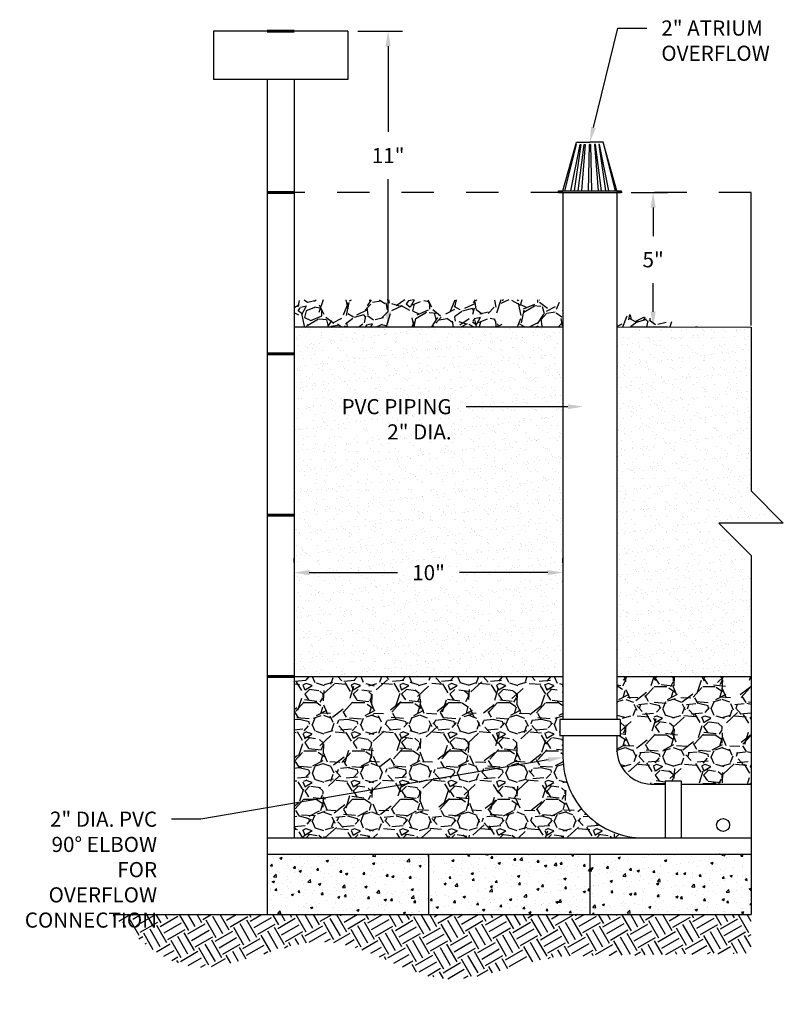
# Model space of a CAD drawing. Units: inches. Extents: x -310 to 4, y -6 to 263.
# Drawn here: x -119 to -117, y 140 to 143 of the extents above; entities that cross this region are included whole.
import ezdxf
from ezdxf import colors
from ezdxf.entities.mleader import LeaderData, LeaderLine
from ezdxf.math import Vec2, Vec3

# ---------------------------------------------------------------- set-up
doc = ezdxf.new("R2010")
doc.units = ezdxf.units.IN
doc.header["$MEASUREMENT"] = 0
doc.linetypes.add('DASHEDX2', pattern=[1.5, 1, -0.5])
doc.layers.get('DEFPOINTS').update_dxf_attribs({"color": 254})
for name, color, linetype in [('DET TEXT', 7, 'Continuous'), ('EARTH', 252, 'Continuous'), ('hatch dark', 252, 'Continuous'), ('PONDING', 7, 'DASHEDX2')]:
    doc.layers.add(name, color=color, linetype=linetype)
doc.layers.add('object', color=7, linetype='Continuous', lineweight=60)
doc.styles.get("Standard").update_dxf_attribs({"font": 'romans.shx', "height": 0.0938})
doc.dimstyles.get("Standard").update_dxf_attribs({"dimtxt": 0.0938, "dimasz": 0.0938, "dimexe": 0.09, "dimexo": 0.0625, "dimgap": 0.09, "dimtad": 0, "dimtih": 1, "dimtoh": 1, "dimzin": 0, "dimdsep": 46, "dimtxsty": 'Standard', "dimcen": 0.09, "dimadec": 4, "dimazin": 0, "dimtfac": 1, "dimtofl": 0, "dimtmove": 0, "dimatfit": 3, "dimfxl": 1, "dimtolj": 1, "dimtzin": 0, "dimarcsym": 0})
pattern_1 = [(49.99999999999999, (-170.292757950523, 87.21503396837949), (0.07172601826007535, -0.006275213498259511), [0.0075, -0.0825]), (355, (-170.292757950523, 87.21503396837949), (-0.0138751333613, 0.07521921337000119), [0.006, -0.066]), (100.45144446, (-170.2867807824231, 87.21451103397948), (0.0578508846727112, 0.06894399909686294), [0.006374019199999983, -0.07011421119999972]), (46.18420000000002, (-170.292757950523, 87.23503396837948), (0.1067241330671572, -0.01655192807930765), [0.01124999999999996, -0.1237499999999997]), (96.63563549, (-170.2838642760232, 87.23365463767948), (0.09346619456742283, 0.09741186007745505), [0.0095610342, -0.105171376]), (351.1841639899999, (-170.292757950523, 87.23503396837948), (0.09346619450547732, 0.09741186002699902), [0.009000000000000001, -0.0990000001]), (21, (-170.282757950523, 87.23003396837949), (0.05969070521184617, -0.04026188906653388), [0.0075, -0.0825]), (326.0000000000001, (-170.282757950523, 87.23003396837949), (0.02433153319215817, 0.0725150045046853), [0.006, -0.066]), (71.45144474, (-170.277783725123, 87.22667881097948), (0.08402223767299712, 0.03225311528063538), [0.006374019000000001, -0.0701142112]), (37.50000000000001, (-170.292757950523, 87.21503396837949), (0.001215985531729067, 0.03328938538313115), [0, -0.0652, 0, -0.067, 0, -0.06625]), (7.499999999999999, (-170.292757950523, 87.21503396837949), (0.02630695374421486, 0.03944117118823603), [0, -0.0382, 0, -0.0637, 0, -0.02525]), (327.5, (-170.3150579505231, 87.21503396837949), (0.0533822436172409, -0.002255487173437976), [0, -0.025, 0, -0.078, 0, -0.1035]), (317.5, (-170.3250579505231, 87.21503396837949), (0.05831861693423862, 0.01001049823323177), [0, -0.0325, 0, -0.0518, 0, -0.0735])]

# ---------------------------------------------------------------- blocks, each defined once
blk = doc.blocks.new('*D68')
at = {"layer": 'DEFPOINTS', "color": 0, "transparency": 16777216}
for p in [(-118.351542148945, 143.2145664781157), (-118.351542148945, 142.297899811449), (-118.2268753332395, 142.297899811449)]:
    blk.add_point(p, dxfattribs=at)
at = {"layer": 'DET TEXT', "color": 0, "lineweight": -2, "transparency": 16777216}
for p, q in [((-118.320292148945, 143.2145664781157), (-118.1818753332395, 143.2145664781157)), ((-118.2268753332395, 143.1676664781157), (-118.2268753332395, 142.9020664781158)), ((-118.2268753332395, 142.344799811449), (-118.2268753332395, 142.7562331447824)), ((-118.320292148945, 142.297899811449), (-118.1818753332395, 142.297899811449))]:
    blk.add_line(p, q, dxfattribs=at)
at = {"layer": 'DET TEXT', "color": 0, "transparency": 16777216}
for points in [[(-118.2346919999062, 143.1676664781157), (-118.2190586665729, 143.1676664781157), (-118.2268753332395, 143.2145664781157)], [(-118.2346919999062, 142.344799811449), (-118.2190586665729, 142.344799811449), (-118.2268753332395, 142.297899811449)]]:
    blk.add_solid(points, dxfattribs=at)
at = {"layer": 'DET TEXT', "color": 0, "transparency": 16777216, "insert": (-118.2268753332395, 142.8291498114491), "char_height": 0.0469, "attachment_point": 5}
blk.add_mtext('\\A1;11"', dxfattribs=at)
blk = doc.blocks.new('*D69')
at = {"layer": 'DEFPOINTS', "color": 0, "transparency": 16777216}
for p in [(-117.5043357251033, 142.7145664781157), (-117.5047523028206, 142.2978864709571), (-117.4053824924085, 142.2978864709571)]:
    blk.add_point(p, dxfattribs=at)
at = {"layer": 'DET TEXT', "color": 0, "lineweight": -2, "transparency": 16777216}
for p, q in [((-117.4730857251033, 142.7145664781157), (-117.3603824924085, 142.7145664781157)), ((-117.4053824924085, 142.6676664781157), (-117.4053824924085, 142.579143141203)), ((-117.4053824924085, 142.344786470957), (-117.4053824924085, 142.4333098078697)), ((-117.4735023028206, 142.2978864709571), (-117.3603824924085, 142.2978864709571))]:
    blk.add_line(p, q, dxfattribs=at)
at = {"layer": 'DET TEXT', "color": 0, "transparency": 16777216}
for points in [[(-117.4131991590751, 142.6676664781157), (-117.3975658257418, 142.6676664781157), (-117.4053824924085, 142.7145664781157)], [(-117.4131991590751, 142.344786470957), (-117.3975658257418, 142.344786470957), (-117.4053824924085, 142.2978864709571)]]:
    blk.add_solid(points, dxfattribs=at)
at = {"layer": 'DET TEXT', "color": 0, "transparency": 16777216, "insert": (-117.4053824924085, 142.5062264745363), "char_height": 0.0469, "attachment_point": 5}
blk.add_mtext('\\A1;5"', dxfattribs=at)
blk = doc.blocks.new('*D70')
at = {"layer": 'DEFPOINTS', "color": 0, "transparency": 16777216}
for p in [(-118.5182088156116, 141.5366385057887), (-117.6848754822783, 141.5366385057887), (-117.6848754822783, 141.5366385057887)]:
    blk.add_point(p, dxfattribs=at)
at = {"layer": 'DET TEXT', "color": 0, "lineweight": -2, "transparency": 16777216}
for p, q in [((-118.5182088156116, 141.5678885057887), (-118.5182088156116, 141.5816385057887)), ((-117.6848754822783, 141.5678885057887), (-117.6848754822783, 141.5816385057887)), ((-118.4713088156116, 141.5366385057887), (-118.1979088156116, 141.5366385057887)), ((-117.7317754822783, 141.5366385057887), (-118.0051754822783, 141.5366385057887))]:
    blk.add_line(p, q, dxfattribs=at)
at = {"layer": 'DET TEXT', "color": 0, "transparency": 16777216}
for points in [[(-118.4713088156116, 141.5444551724554), (-118.4713088156116, 141.5288218391221), (-118.5182088156116, 141.5366385057887)], [(-117.7317754822783, 141.5444551724554), (-117.7317754822783, 141.5288218391221), (-117.6848754822783, 141.5366385057887)]]:
    blk.add_solid(points, dxfattribs=at)
at = {"layer": 'DET TEXT', "color": 0, "transparency": 16777216, "insert": (-118.1015421489449, 141.5366385057887), "char_height": 0.0469, "attachment_point": 5, "bg_fill": 3, "box_fill_scale": 1.25, "bg_fill_color": 256, "bg_fill_true_color": 13158600, "bg_fill_transparency": 0}
blk.add_mtext('\\A1;10"', dxfattribs=at)

msp = doc.modelspace()

# ---------------------------------------------------------------- hatches: boundary and pattern name
h = msp.add_hatch()
h.set_pattern_fill('AR-SAND', color=256, scale=0.025)
h.set_pattern_definition([(37.50000000000001, (-201.5371778466444, 135.1912886837495), (-0.001574833952740204, 0.04817059422532897), [0, -0.03800000000000001, 0, -0.0425, 0, -0.040625]), (7.499999999999999, (-201.5371778466444, 135.1912886837495), (0.04424441763169318, 0.07055365163074351), [0, -0.0205, 0, -0.03425, 0, -0.013125]), (327.5, (-201.5679278466445, 135.1912886837495), (0.07785354654378739, 0.0001414763384241235), [0, -0.0125, 0, -0.04500000000000001, 0, -0.05875]), (317.5, (-201.5679278466445, 135.1912886837495), (0.07515316511430735, 0.02194188912335623), [0, -0.00625, 0, -0.0295, 0, -0.03375])])
h.paths.add_polyline_path([(-117.6848754822783, 142.297899811449), (-118.5182088156116, 142.297899811449), (-118.5182088156116, 141.2145664781157), (-117.6848754822783, 141.2145664781157)])
h.paths.add_polyline_path([(-117.1018754822784, 141.2145664781157), (-117.1018754822784, 141.5895664781158), (-117.2018754822784, 141.6895664781157), (-117.0018754822783, 141.6895664781158), (-117.1018754822782, 141.7895664781157), (-117.101409005143, 142.297899811449), (-117.5181793420547, 142.297899811449), (-117.5180516233078, 141.2145664781157)])
h = msp.add_hatch()
h.set_pattern_fill('AR-CONC', color=256, scale=0.01)
h.set_pattern_definition([(49.99999999999999, (-201.0584356756275, 73.91101483397101), (0.07172601826007535, -0.006275213498259511), [0.0075, -0.0825]), (355, (-201.0584356756275, 73.91101483397101), (-0.0138751333613, 0.07521921337000119), [0.006, -0.066]), (100.45144446, (-201.0524585075274, 73.91049189957101), (0.0578508846727112, 0.06894399909686294), [0.006374019199999992, -0.07011421119999987]), (46.18420000000002, (-201.0584356756275, 73.931014833971), (0.1067241330671572, -0.01655192807930765), [0.01124999999999998, -0.1237499999999999]), (96.63563549, (-201.0495420011275, 73.92963550327102), (0.09346619456742283, 0.09741186007745505), [0.0095610342, -0.105171376]), (351.1841639899999, (-201.0584356756275, 73.931014833971), (0.09346619450547732, 0.09741186002699902), [0.009000000000000001, -0.0990000001]), (21, (-201.0484356756276, 73.92601483397101), (0.05969070521184617, -0.04026188906653388), [0.0075, -0.0825]), (326.0000000000001, (-201.0484356756276, 73.92601483397101), (0.02433153319215817, 0.0725150045046853), [0.006, -0.066]), (71.45144474, (-201.0434614502275, 73.92265967657102), (0.08402223767299712, 0.03225311528063538), [0.006374019000000001, -0.0701142112]), (37.50000000000001, (-201.0584356756275, 73.91101483397101), (0.001215985531729067, 0.03328938538313115), [0, -0.0652, 0, -0.067, 0, -0.06625]), (7.499999999999999, (-201.0584356756275, 73.91101483397101), (0.02630695374421486, 0.03944117118823603), [0, -0.0382, 0, -0.0637, 0, -0.02525]), (327.5, (-201.0807356756276, 73.91101483397101), (0.0533822436172409, -0.002255487173437976), [0, -0.025, 0, -0.078, 0, -0.1035]), (317.5, (-201.0907356756276, 73.91101483397101), (0.05831861693423862, 0.01001049823323177), [0, -0.0325, 0, -0.0518, 0, -0.0735])])
h.paths.add_polyline_path([(-118.101542148945, 140.6645664781157), (-118.5182088156116, 140.6645664781157), (-118.601542148945, 140.6645664781157), (-118.601542148945, 140.4770664781157), (-118.101542148945, 140.4770664781157)])
h = msp.add_hatch()
h.set_pattern_fill('AR-CONC', color=256, scale=0.01)
h.set_pattern_definition(pattern_1)
h.paths.add_polyline_path([(-117.601542148945, 140.6645664781157), (-118.101542148945, 140.6645664781157), (-118.101542148945, 140.4770664781157), (-117.601542148945, 140.4770664781157)])
h = msp.add_hatch()
h.set_pattern_fill('AR-CONC', color=256, scale=0.01)
h.set_pattern_definition(pattern_1)
h.paths.add_polyline_path([(-117.101542148945, 140.6645664781157), (-117.4348754822783, 140.6645664781157), (-117.601542148945, 140.6645664781157), (-117.601542148945, 140.4770664781157), (-117.101542148945, 140.4770664781157)])
at = {"layer": 'EARTH'}
h = msp.add_hatch(dxfattribs=at)
h.set_pattern_fill('EARTH', color=256, scale=0.25, angle=30)
h.set_pattern_definition([(29.99999999999999, (-175.8340582231087, 74.1202631243716), (0.02287658773652742, 0.08537658773652741), [0.0625, -0.0625]), (29.99999999999999, (-175.8457769731087, 74.14056059477281), (0.02287658773652742, 0.08537658773652741), [0.0625, -0.0625]), (29.99999999999999, (-175.8574957231087, 74.160858065174), (0.02287658773652742, 0.08537658773652741), [0.0625, -0.0625]), (120, (-175.8546361496416, 74.17153013864106), (-0.08537658773652741, 0.02287658773652743), [0.06249999999999989, -0.06249999999999989]), (120, (-175.8343386792405, 74.18324888864106), (-0.08537658773652741, 0.02287658773652743), [0.06249999999999989, -0.06249999999999989]), (120, (-175.8140412088393, 74.19496763864106), (-0.08537658773652741, 0.02287658773652743), [0.06249999999999989, -0.06249999999999989])])
edge = h.paths.add_edge_path()
edge.add_spline(control_points=[(-119.0831060321629, 140.4770664781158), (-119.0056843667825, 140.4048407796391), (-118.8116266880901, 140.2238068104078), (-118.4234681222171, 140.4908297853631), (-118.0617033981034, 140.1988950307616), (-117.8042182164995, 140.3396736737346), (-117.6688757086317, 140.3486058048862), (-117.101542148945, 140.3570272813319)], knot_values=[0, 0, 0, 0, 0.2903165845051357, 0.7276795480708108, 1.091842340811895, 1.476678034258623, 1.499571094725235, 1.499571094725235, 1.499571094725235, 1.499571094725235], degree=3, periodic=0)
edge.add_line((-117.101542148945, 140.3489202586686), (-117.101542148945, 140.4770664781157))
edge.add_line((-117.101542148945, 140.4770664781157), (-118.1431757548641, 140.4770664781157))
edge.add_line((-118.1431757548639, 140.4770664781157), (-119.0831060321629, 140.4770664781157))
at = {"layer": 'hatch dark'}
h = msp.add_hatch(dxfattribs=at)
h.set_pattern_fill('GRAVEL', color=256, scale=0.15, angle=30)
h.set_pattern_definition([(258.0127875040001, (-172.6226061068668, 95.72197831930616), (-0.3642304845413343, -1.769134295108997), [0.02018039999999992, -1.99786320706105]), (214.969740728, (-172.626797449818, 95.7022379382494), (1.483845726811984, 1.029903810567668), [0.0346302, -3.4283887141845]), (162.510447078, (-172.6551753262485, 95.68238986203804), (2.124038105676663, -0.6789419162442976), [0.02441819999999992, -2.417404889414945]), (297.273689006, (-172.6870878123697, 95.62066390939613), (-1.370096189432332, 2.67307621135332), [0.0315357, -3.12203370624435]), (322.8336541780001, (-172.6726368504755, 95.59263410917691), (-1.549519052838329, 1.183845726811994), [0.03092324999999992, -3.061405969213235]), (27.27368900600003, (-172.6479945456301, 95.57395238516905), (-2.67307621135332, -1.370096189432332), [0.03153569999999999, -3.12203370624435]), (67.69424046670001, (-172.6199647454109, 95.58840334706338), (-0.9387495373796574, -2.274038105676655), [0.04170434999999999, -4.1287272823374]), (102.2553283749, (-172.6041359070859, 95.62698699485988), (-0.7406733260263357, 3.38288383248865), [0.03937319999999985, -3.897948224522]), (151.429565615, (-172.6124936022406, 95.6654629475018), (-2.014230484541327, 1.088749537379652), [0.0316425, -3.13261096645935]), (205.2363583090001, (-172.640283021403, 95.68059563340398), (1.503941916244325, 0.6950961894323279), [0.0361248, -1.770114386818845]), (252.397437798, (-172.6729599359393, 95.66519370961534), (-0.7338457268119868, -2.328941916244317), [0.0467172, -4.625006250719235]), (168.814074834, (-172.5577330399078, 95.69361487129045), (-1.359326673973665, 0.2544228634059924), [0.01594515, -1.578576721910205]), (201.46923439, (-172.5733753447532, 95.69670813803019), (1.838749537379655, 0.7151923788646688), [0.03033555, -3.00322671242355]), (255, (-172.6016061068667, 95.68560525234722), (0.07499999999999495, -0.1299038105676571), [0.02121315, -0.190918884355965]), (233.198590514, (-172.6196993736066, 95.69594370961534), (0.4995190528383294, 0.6348076211353275), [0.0114237, -1.130942265879585]), (321.8014094860001, (-172.6265426403463, 95.6867965952983), (-0.3549038105676324, 0.3147114317030345), [0.01615545, -0.791619271070175]), (60.9637565321, (-172.6138464879236, 95.67680621424154), (0.2397114317030058, 0.4848076211353329), [0.02623935, -0.8484034342267949]), (191.565051177, (-172.6011109163384, 95.69974755719262), (0.3348076211353313, 0.02009618943233804), [0.01897365, -0.4553679990252599]), (46.389540334, (-172.7018868504755, 95.64329659529831), (1.07403810567665, 1.139711431703), [0.02658, -2.63142677200041]), (100.3461759419, (-172.6835532026789, 95.66254178582669), (0.3053847577294329, -1.728941916244857), [0.02229915, -2.20761116209785]), (323.198590514, (-172.6161109163383, 95.72572831930616), (-0.6348076211353271, 0.4995190528383301), [0.02284725, -1.119518715879585]), (13.61045966600002, (-172.5978166877043, 95.71204178582668), (-1.524038105676657, -0.3602885682969943), [0.02658, -2.63142677200035]), (9.443954780000013, (-172.6553868504754, 95.56275623274635), (-0.7995190528383356, -0.1151923788646679), [0.025632, -1.255968561797625]), (324.775140569, (-172.6301022407847, 95.56696200411228), (-1.47451905283833, 1.053941916244324), [0.0214767, -2.1261964594914]), (96.80140948639996, (-172.5398118782327, 95.5965745087385), (-0.1151923788646685, 0.7995190528383237), [0.02284725, -1.119518715879585]), (47.35402463630001, (-172.5425176495987, 95.61926104221797), (-1.388749537379655, -1.494615242270656), [0.02514465, -2.489313542136]), (99.44395478039996, (-172.6034647454109, 95.5598245087385), (0.115192378864664, -0.7995190528383236), [0.01281599999999996, -1.268784561797621]), (131.309932474, (-172.5476061068668, 95.59207450873849), (-0.429903810567662, 0.4446152422706675), [0.007648499999999999, -0.7572044270389199]), (195.963756532, (-172.5526551449724, 95.59781969926688), (0.4647114317029921, 0.09509618943233089), [0.03092325, -0.5875425938426551]), (216.009005957, (-172.582385907086, 95.58931488979526), (1.224038105676665, 0.879903810567667), [0.0286575, -2.83708847618142]), (333.690067526, (-172.6070964879236, 95.66511487129044), (-0.2799038105676631, 0.1848076211353308), [0.0216333, -0.5191993913196]), (23.15722658699995, (-172.5877041830781, 95.65552641402233), (2.358364779650324, 1.015192378864662), [0.0377691, -3.739134393604245]), (90.94539590089971, (-172.5529782304363, 95.6703792997053), (0.005384757729338108, -1.209326673973656), [0.01544339999999999, -1.528901121148049]), (120, (-172.5532330399078, 95.68582064265638), (-0.2049038105676658, 0.05490381056766584), [0.00899999999999996, -0.1409999999999993]), (150.256437164, (-172.5872339832974, 95.5917120041123), (1.044615242270665, -0.609326673973661), [0.02083859999999993, -2.063027998417461]), (78.0127875042, (-172.6053272500371, 95.60205046138041), (0.3642304845413284, 1.769134295108989), [0.04036079999999984, -1.977682807061049]), (29.99999999999999, (-172.5969445641348, 95.64153122349394), (0.05490381056766583, 0.2049038105676658), [0.039, -0.111]), (355.3048464690001, (-172.5631695733873, 95.66103122349395), (1.824038105676663, -0.1593266739736275), [0.0237171, -2.3479911451263]), (284.0546040990001, (-172.5395320780135, 95.65908988054285), (0.1700961894323296, -0.5946152422706666), [0.0218403, -1.070176183392075]), (237.645975364, (-172.5342282304361, 95.63790334706339), (-1.71817240078564, -2.72403810567666), [0.03555975, -3.520421127338909]), (205.42607874, (-172.5532580306555, 95.60786392790094), (-1.76374953737965, -0.8450961894323304), [0.03761984999999984, -3.724361011195324])])
h.paths.add_polyline_path([(-117.6848754822783, 142.2987040113076), (-117.6848754822783, 142.3726340163024), (-117.7382044073287, 142.3820373446409), (-118.5155975890272, 142.3820373446409), (-118.5155975890272, 142.2987040113076)])
h.paths.add_polyline_path([(-117.5181846876289, 142.3432419317699), (-117.5181794368652, 142.2987040113076), (-117.2655975890272, 142.2987040113076)])
h = msp.add_hatch(dxfattribs=at)
h.set_pattern_fill('GRAVEL', color=256, scale=0.15)
h.set_pattern_definition([(228.012787504, (-162.1211522358705, 136.2657638704382), (-1.200000000000009, -1.350000000000001), [0.0201804, -1.997863207061055]), (184.969740728, (-162.1346522358705, 136.2507638704382), (1.799999999999996, 0.1500000000000053), [0.0346302, -3.4283887141845]), (132.510447078, (-162.1691522358705, 136.2477638704382), (1.500000000000018, -1.64999999999998), [0.0244182, -2.417404889414955]), (267.273689006, (-162.2276522358706, 136.2102638704382), (0.1500000000000036, 3.000000000000003), [0.03153569999999991, -3.122033706244344]), (292.833654178, (-162.2291522358705, 136.1787638704382), (-0.7499999999999982, 1.800000000000004), [0.03092324999999995, -3.061405969213239]), (357.273689006, (-162.2171522358705, 136.1502638704382), (-3.000000000000003, 0.1500000000000038), [0.03153569999999991, -3.122033706244344]), (37.6942404667, (-162.1856522358705, 136.1487638704382), (-1.95, -1.499999999999996), [0.04170434999999999, -4.1287272823374]), (72.2553283749, (-162.1526522358706, 136.1742638704382), (1.050000000000004, 3.3), [0.03937319999999991, -3.897948224522004]), (121.429565615, (-162.1406522358706, 136.2117638704382), (-1.200000000000003, 1.949999999999998), [0.0316425, -3.13261096645935]), (175.236358309, (-162.1571522358706, 136.2387638704382), (1.649999999999997, -0.1500000000000057), [0.0361248, -1.770114386818845]), (222.397437798, (-162.1931522358706, 136.2417638704382), (-1.799999999999994, -1.649999999999996), [0.0467172, -4.625006250719235]), (138.814074834, (-162.0791522358706, 136.2087638704382), (-1.050000000000005, 0.8999999999999999), [0.01594514999999995, -1.578576721910202]), (171.46923439, (-162.0911522358705, 136.2192638704382), (1.95, -0.2999999999999993), [0.03033555, -3.00322671242355]), (225, (-162.1211522358705, 136.2237638704382), (-1.665334536937735e-17, -0.1499999999999899), [0.02121315, -0.190918884355965]), (203.198590514, (-162.1316522358706, 136.2417638704382), (0.7499999999999983, 0.2999999999999963), [0.0114237, -1.130942265879585]), (291.801409486, (-162.1421522358705, 136.2372638704382), (-0.1499999999999526, 0.4500000000000154), [0.01615545, -0.791619271070175]), (30.96375653209999, (-162.1361522358706, 136.2222638704382), (0.4500000000000079, 0.2999999999999969), [0.02623934999999999, -0.8484034342267948]), (161.565051177, (-162.1136522358706, 136.2357638704382), (0.3000000000000017, -0.1499999999999965), [0.01897364999999996, -0.4553679990252592]), (16.389540334, (-162.2291522358705, 136.2372638704382), (1.499999999999995, 0.4500000000000066), [0.02658, -2.63142677200041]), (70.3461759419, (-162.2036522358705, 136.2447638704382), (-0.600000000000183, -1.65000000000051), [0.02229915, -2.20761116209785]), (293.198590514, (-162.1136522358706, 136.2657638704382), (-0.2999999999999955, 0.7499999999999987), [0.02284725, -1.119518715879585]), (343.610459666, (-162.1046522358706, 136.2447638704382), (-1.499999999999995, 0.4500000000000065), [0.02657999999999995, -2.631426772000344]), (339.44395478, (-162.2291522358705, 136.1442638704382), (-0.7500000000000054, 0.3000000000000037), [0.02563199999999995, -1.255968561797622]), (294.775140569, (-162.2051522358706, 136.1352638704382), (-0.7500000000000008, 1.65), [0.0214767, -2.1261964594914]), (66.8014094864, (-162.1121522358705, 136.1157638704382), (0.2999999999999972, 0.7499999999999954), [0.02284725, -1.119518715879585]), (17.3540246363, (-162.1031522358705, 136.1367638704382), (-1.949999999999996, -0.5999999999999944), [0.02514465, -2.489313542136]), (69.44395478040002, (-162.1856522358705, 136.1157638704382), (-0.300000000000001, -0.7499999999999932), [0.01281599999999998, -1.268784561797622]), (101.309932474, (-162.1211522358705, 136.1157638704382), (-0.1499999999999946, 0.6000000000000019), [0.0076485, -0.75720442703892]), (165.963756532, (-162.1226522358706, 136.1232638704382), (0.4499999999999938, -0.1500000000000002), [0.03092325, -0.5875425938426551]), (186.009005957, (-162.1526522358706, 136.1307638704382), (1.500000000000007, 0.1499999999999975), [0.0286575, -2.83708847618142]), (303.690067526, (-162.1361522358706, 136.2087638704382), (-0.1499999999999981, 0.2999999999999979), [0.02163329999999995, -0.5191993913195986]), (353.157226587, (-162.1241522358707, 136.1907638704382), (2.550000000000002, -0.3000000000000079), [0.0377691, -3.739134393604245]), (60.9453959009, (-162.0866522358705, 136.1862638704382), (-0.5999999999999963, -1.049999999999996), [0.0154434, -1.52890112114805]), (90, (-162.0791522358706, 136.1997638704382), (-0.15, 0.15), [0.009, -0.141]), (120.256437164, (-162.1556522358705, 136.1352638704382), (0.6000000000000013, -1.050000000000001), [0.0208386, -2.06302799841747]), (48.01278750420001, (-162.1661522358706, 136.1532638704382), (1.2, 1.349999999999996), [0.0403608, -1.977682807061055]), (0, (-162.1391522358705, 136.1832638704382), (0.15, 0.15), [0.039, -0.111]), (325.3048464690001, (-162.1001522358706, 136.1832638704382), (1.500000000000021, -1.049999999999974), [0.02371709999999996, -2.347991145126294]), (254.054604099, (-162.0806522358707, 136.1697638704382), (-0.1500000000000057, -0.6000000000000006), [0.0218403, -1.070176183392075]), (207.645975364, (-162.0866522358705, 136.1487638704382), (-2.849999999999993, -1.500000000000007), [0.03555975, -3.520421127338909]), (175.42607874, (-162.1181522358706, 136.1322638704382), (-1.949999999999993, 0.1500000000000002), [0.03761985, -3.724361011195334])])
edge = h.paths.add_edge_path()
edge.add_line((-117.6848754822783, 141.0312331447824), (-117.6948754822783, 141.0312331447824))
edge.add_line((-117.6948754822783, 141.0312331447824), (-117.6948754822783, 141.0812331447824))
edge.add_line((-117.6948754822783, 141.0812331447824), (-117.6848754822783, 141.0812331447824))
edge.add_line((-117.6848754822783, 141.0812331447824), (-117.6848754822783, 141.2145664781157))
edge.add_line((-117.6848754822783, 141.2145664781157), (-118.5182088156116, 141.2145664781157))
edge.add_line((-118.5182088156116, 141.2145664781157), (-118.5182088156116, 140.7145664781157))
edge.add_line((-118.5182088156116, 140.7145664781157), (-118.4133176828345, 140.7145664781157))
edge.add_line((-118.4133176828345, 140.7145664781157), (-118.1865197380761, 140.7145664781157))
edge.add_line((-118.1865197380761, 140.7145664781157), (-118.1432088156116, 140.7145664781157))
edge.add_line((-118.1432088156116, 140.7145664781157), (-117.7145777426737, 140.7145664781157))
edge.add_line((-117.714577742674, 140.7145664781157), (-117.4348754822785, 140.7145664781157))
edge.add_arc((-117.4348754822783, 140.9645664781157), 0.2499999999999858, 179.9999999999967, 270.0000000000065, ccw=False)
edge.add_line((-117.6848754822783, 140.9645664781157), (-117.6848754822783, 141.0312331447824))
h = msp.add_hatch(dxfattribs=at)
h.set_pattern_fill('GRAVEL', color=256, scale=0.15)
h.set_pattern_definition([(228.012787504, (-170.1847579505231, 87.41503396837948), (-1.200000000000009, -1.350000000000001), [0.0201804, -1.997863207061055]), (184.969740728, (-170.1982579505231, 87.40003396837947), (1.799999999999996, 0.1500000000000053), [0.0346302, -3.4283887141845]), (132.510447078, (-170.2327579505231, 87.39703396837947), (1.500000000000018, -1.64999999999998), [0.0244182, -2.417404889414955]), (267.273689006, (-170.2912579505232, 87.35953396837948), (0.1500000000000036, 3.000000000000003), [0.03153569999999987, -3.122033706244342]), (292.833654178, (-170.292757950523, 87.32803396837949), (-0.7499999999999982, 1.800000000000004), [0.03092324999999994, -3.061405969213237]), (357.273689006, (-170.2807579505231, 87.29953396837948), (-3.000000000000003, 0.1500000000000038), [0.03153569999999987, -3.122033706244342]), (37.6942404667, (-170.249257950523, 87.29803396837949), (-1.95, -1.499999999999996), [0.04170434999999999, -4.1287272823374]), (72.2553283749, (-170.2162579505231, 87.32353396837948), (1.050000000000004, 3.3), [0.03937319999999987, -3.897948224522001]), (121.429565615, (-170.2042579505232, 87.36103396837947), (-1.200000000000003, 1.949999999999998), [0.0316425, -3.13261096645935]), (175.236358309, (-170.2207579505231, 87.38803396837947), (1.649999999999997, -0.1500000000000057), [0.0361248, -1.770114386818845]), (222.397437798, (-170.2567579505232, 87.39103396837947), (-1.799999999999994, -1.649999999999996), [0.0467172, -4.625006250719235]), (138.814074834, (-170.1427579505232, 87.35803396837949), (-1.050000000000005, 0.8999999999999999), [0.01594514999999994, -1.578576721910201]), (171.46923439, (-170.1547579505231, 87.36853396837948), (1.95, -0.2999999999999993), [0.03033555, -3.00322671242355]), (225, (-170.1847579505231, 87.37303396837947), (-1.665334536937735e-17, -0.1499999999999899), [0.02121315, -0.190918884355965]), (203.198590514, (-170.1952579505232, 87.39103396837947), (0.7499999999999983, 0.2999999999999963), [0.0114237, -1.130942265879585]), (291.801409486, (-170.205757950523, 87.38653396837948), (-0.1499999999999526, 0.4500000000000154), [0.01615545, -0.791619271070175]), (30.96375653209999, (-170.1997579505232, 87.37153396837948), (0.4500000000000079, 0.2999999999999969), [0.02623934999999999, -0.8484034342267948]), (161.565051177, (-170.1772579505231, 87.38503396837947), (0.3000000000000017, -0.1499999999999965), [0.01897364999999994, -0.4553679990252589]), (16.389540334, (-170.292757950523, 87.38653396837948), (1.499999999999995, 0.4500000000000066), [0.02658, -2.63142677200041]), (70.3461759419, (-170.2672579505231, 87.39403396837947), (-0.600000000000183, -1.65000000000051), [0.02229915, -2.20761116209785]), (293.198590514, (-170.1772579505231, 87.41503396837948), (-0.2999999999999955, 0.7499999999999987), [0.02284725, -1.119518715879585]), (343.610459666, (-170.1682579505231, 87.39403396837947), (-1.499999999999995, 0.4500000000000065), [0.02657999999999994, -2.631426772000342]), (339.44395478, (-170.292757950523, 87.29353396837948), (-0.7500000000000054, 0.3000000000000037), [0.02563199999999994, -1.255968561797621]), (294.775140569, (-170.2687579505231, 87.28453396837948), (-0.7500000000000008, 1.65), [0.0214767, -2.1261964594914]), (66.8014094864, (-170.1757579505231, 87.26503396837948), (0.2999999999999972, 0.7499999999999954), [0.02284725, -1.119518715879585]), (17.3540246363, (-170.166757950523, 87.28603396837948), (-1.949999999999996, -0.5999999999999944), [0.02514465, -2.489313542136]), (69.44395478040002, (-170.249257950523, 87.26503396837948), (-0.300000000000001, -0.7499999999999932), [0.01281599999999997, -1.268784561797621]), (101.309932474, (-170.1847579505231, 87.26503396837948), (-0.1499999999999946, 0.6000000000000019), [0.0076485, -0.75720442703892]), (165.963756532, (-170.1862579505232, 87.27253396837948), (0.4499999999999938, -0.1500000000000002), [0.03092325, -0.5875425938426551]), (186.009005957, (-170.2162579505231, 87.28003396837948), (1.500000000000007, 0.1499999999999975), [0.0286575, -2.83708847618142]), (303.690067526, (-170.1997579505232, 87.35803396837949), (-0.1499999999999981, 0.2999999999999979), [0.02163329999999994, -0.519199391319598]), (353.157226587, (-170.187757950523, 87.34003396837949), (2.550000000000002, -0.3000000000000079), [0.0377691, -3.739134393604245]), (60.9453959009, (-170.1502579505231, 87.33553396837948), (-0.5999999999999963, -1.049999999999996), [0.0154434, -1.52890112114805]), (90, (-170.1427579505232, 87.34903396837949), (-0.15, 0.15), [0.009, -0.141]), (120.256437164, (-170.2192579505231, 87.28453396837948), (0.6000000000000013, -1.050000000000001), [0.0208386, -2.06302799841747]), (48.01278750420001, (-170.2297579505232, 87.30253396837948), (1.2, 1.349999999999996), [0.0403608, -1.977682807061055]), (0, (-170.2027579505231, 87.33253396837948), (0.15, 0.15), [0.039, -0.111]), (325.3048464690001, (-170.1637579505231, 87.33253396837948), (1.500000000000021, -1.049999999999974), [0.02371709999999994, -2.347991145126292]), (254.054604099, (-170.144257950523, 87.31903396837949), (-0.1500000000000057, -0.6000000000000006), [0.0218403, -1.070176183392075]), (207.645975364, (-170.1502579505231, 87.29803396837949), (-2.849999999999993, -1.500000000000007), [0.03555975, -3.520421127338909]), (175.42607874, (-170.1817579505231, 87.28153396837948), (-1.949999999999993, 0.1500000000000002), [0.03761985, -3.724361011195334])])
edge = h.paths.add_edge_path()
edge.add_line((-117.1018754822784, 140.8812331447824), (-117.1018754822784, 141.2145664781157))
edge.add_line((-117.1018754822784, 141.2145664781157), (-117.5180516233081, 141.2145664781157))
edge.add_line((-117.5180516233078, 141.2145664781157), (-117.5180359040775, 141.0812331447824))
edge.add_line((-117.5180359040775, 141.0812331447824), (-117.508035904008, 141.0812331447824))
edge.add_line((-117.508035904008, 141.0812331447824), (-117.5080300092965, 141.0312331447824))
edge.add_line((-117.5080300092968, 141.0312331447824), (-117.5180300093663, 141.0312331447824))
edge.add_line((-117.5180300093661, 141.0312331447824), (-117.518024661407, 140.9858707962258))
edge.add_arc((-117.4093657054995, 140.9899282881474), 0.1087346860003838, 182.138518599541, 268.4547471779509)
edge.add_line((-117.4122978972516, 140.8812331447824), (-117.3682088156117, 140.8812331447824))
edge.add_line((-117.3682088156117, 140.8812331447824), (-117.3682088156117, 140.8912331447824))
edge.add_line((-117.3682088156117, 140.8912331447824), (-117.3182088156117, 140.8912331447824))
edge.add_line((-117.3182088156117, 140.8912331447824), (-117.3182088156117, 140.8812331447824))
edge.add_line((-117.3182088156117, 140.8812331447824), (-117.1018754822784, 140.8812331447824))

# ---------------------------------------------------------------- linework, layer by layer
for p, q in [((-118.7682088156116, 143.2145664781157), (-118.7682088156116, 143.0645664781158)), ((-118.351542148945, 143.2145664781157), (-118.351542148945, 143.0645664781158)), ((-118.601542148945, 143.0645664781158), (-118.601542148945, 140.7145664781157)), ((-118.5182088156116, 143.0645664781158), (-118.5182088156116, 141.2145664781157)), ((-117.6848705700187, 142.7196383738089), (-117.6429367130149, 142.8705771271873)), ((-117.643554503443, 142.8636430380629), (-117.6802391858357, 142.7196383738089)), ((-117.6605165008734, 142.7196383738089), (-117.6318763366211, 142.8636430380629)), ((-117.6297738448974, 142.8636430380629), (-117.6504983833522, 142.7196383738089)), ((-117.6448631440691, 142.8636430380629), (-117.643554503443, 142.8636430380629)), ((-117.6429367130149, 142.8705771271873), (-117.6015372366855, 142.8705771271873)), ((-117.6378055337458, 142.7196383738089), (-117.6186606854009, 142.8636430380629)), ((-117.6318763366211, 142.8636430380629), (-117.6297738448974, 142.8636430380629)), ((-117.6162578406615, 142.8636430380629), (-117.627371000158, 142.7196383738089)), ((-117.6186606854009, 142.8636430380629), (-117.6162578406615, 142.8636430380629)), ((-117.6033425476102, 142.8636430380629), (-117.6067273652197, 142.7196383738089)), ((-117.6033425476102, 142.8636430380629), (-117.6015372366855, 142.8636430380629)), ((-117.5601377603563, 142.8705771271873), (-117.6015372366855, 142.8705771271873)), ((-117.5997319257608, 142.8636430380629), (-117.6015372366855, 142.8636430380629)), ((-117.5997319257608, 142.8636430380629), (-117.5963471081513, 142.7196383738089)), ((-117.5868166327097, 142.8636430380629), (-117.575703473213, 142.7196383738089)), ((-117.58441378797, 142.8636430380629), (-117.5868166327097, 142.8636430380629)), ((-117.5652689396251, 142.7196383738089), (-117.58441378797, 142.8636430380629)), ((-117.5733006284735, 142.8636430380629), (-117.5525760900188, 142.7196383738089)), ((-117.5711981367498, 142.8636430380629), (-117.5733006284735, 142.8636430380629)), ((-117.5425579724978, 142.7196383738089), (-117.5711981367498, 142.8636430380629)), ((-117.5182039033522, 142.7196383738089), (-117.5601377603563, 142.8705771271873)), ((-117.559519969928, 142.8636430380629), (-117.5228352875353, 142.7196383738089)), ((-117.5582113293021, 142.8636430380629), (-117.559519969928, 142.8636430380629)), ((-117.6987387482677, 142.719767044959), (-117.5043357251033, 142.719767044959)), ((-117.6987387482677, 142.7145664781157), (-117.5043357251033, 142.7145664781157)), ((-117.5043357251033, 142.719767044959), (-117.5043357251033, 142.7145664781157)), ((-118.601542148945, 141.547899811449), (-118.601542148945, 141.4645664781157)), ((-118.5182088156116, 141.2145664781157), (-118.5182088156116, 140.7145664781157)), ((-118.601542148945, 140.7145664781157), (-117.1018754822784, 140.7145664781157)), ((-118.601542148945, 140.7145664781157), (-118.601542148945, 140.6645664781157)), ((-118.601542148945, 140.6645664781157), (-118.601542148945, 140.4770664781157)), ((-118.101542148945, 140.6645664781157), (-118.101542148945, 140.4770664781157)), ((-117.601542148945, 140.6645664781157), (-117.601542148945, 140.4770664781157)), ((-117.101542148945, 140.6645664781157), (-117.101542148945, 140.4770664781157)), ((-119.0795214301742, 140.4770664781157), (-118.2592756970834, 140.4770664781157)), ((-118.601542148945, 140.4770664781157), (-117.101542148945, 140.4770664781157))]:
    msp.add_line(p, q)
for points in [[(-118.351542148945, 143.2145664781157), (-118.7682088156116, 143.2145664781157)], [(-118.351542148945, 143.0645664781158), (-118.7682088156116, 143.0645664781158)], [(-117.6987387482677, 142.7145664781157), (-117.6987387482677, 142.719767044959)], [(-117.6848754822783, 142.7145664781157), (-117.6848754822783, 141.0812331447824)], [(-117.6848754822783, 142.7145664781157), (-117.5181989910927, 142.7145664781157)], [(-117.5182284646496, 142.7145664781157), (-117.5180359040775, 141.0812331447824)], [(-117.1014052862651, 142.3019523780294), (-117.1014052862651, 142.7145664781157)], [(-118.5182088156116, 142.297899811449), (-117.6848754822783, 142.297899811449)], [(-117.5181793420547, 142.297899811449), (-117.101409385131, 142.2974857278844)], [(-117.101409385131, 142.2974857278844), (-117.1018754822782, 141.7895664781157), (-117.1018754822782, 141.7895664781157), (-117.0018754822783, 141.6895664781158), (-117.1018754822782, 141.6895664781158), (-117.2018754822784, 141.6895664781158), (-117.2018754822784, 141.6895664781158), (-117.1018754822784, 141.5895664781157), (-117.1018754822784, 140.6645664781157)], [(-118.5182088156116, 141.2145664781157), (-117.6848754822783, 141.2145664781157)], [(-117.5180516233078, 141.2145664781157), (-117.1018754822784, 141.2145664781157)], [(-117.6948754822783, 141.0812331447824), (-117.6948754822783, 141.0312331447824)], [(-117.508035904008, 141.0812331447824), (-117.6948754822783, 141.0812331447824)], [(-117.508035904008, 141.0812331447824), (-117.5080300092968, 141.0312331447824)], [(-117.5080300092968, 141.0312331447824), (-117.6948754822783, 141.0312331447824)], [(-117.3682088156117, 140.8912331447824), (-117.3182088156117, 140.8912331447824)], [(-117.3682088156117, 140.8912331447824), (-117.3682088156117, 140.7145664781157)], [(-117.3182088156117, 140.8912331447824), (-117.3182088156117, 140.7145664781157)], [(-117.3182088156117, 140.8812331447824), (-117.1018754822784, 140.8812331447824)], [(-118.601542148945, 140.7145664781157), (-117.6848754822783, 140.7145664781157)], [(-117.4348754822783, 140.7145664781157), (-117.3682088156117, 140.7145664781157)], [(-118.601542148945, 140.6645664781157), (-117.1018754822784, 140.6645664781157)]]:
    msp.add_lwpolyline(points)
for points in [[(-117.6848754822783, 141.0312331447824), (-117.6848754822783, 140.9645664781157, 0.414213562373145), (-117.4348754822783, 140.7145664781157, 0.085164233174778)], [(-117.5180300093661, 141.0312331447824), (-117.5180246614072, 140.9858707962258, 0.3955052493547767), (-117.4122978972516, 140.8812331447824), (-117.3682088156117, 140.8812331447824)]]:
    msp.add_lwpolyline(points, format="xyb")
msp.add_circle((-117.1884964212999, 140.7545664781157), 0.02)
at = {"layer": 'object'}
for p, q in [((-118.5182088156116, 143.2145664781157), (-118.601542148945, 143.2145664781157)), ((-118.5182088156116, 142.7145664781157), (-118.601542148945, 142.7145664781157)), ((-118.5182088156116, 142.2145664781157), (-118.601542148945, 142.2145664781157)), ((-118.5182088156116, 141.7145664781157), (-118.601542148945, 141.7145664781157)), ((-118.5182088156116, 141.2145664781157), (-118.601542148945, 141.2145664781157))]:
    msp.add_line(p, q, dxfattribs=at)
at = {"layer": 'PONDING', "ltscale": 0.1}
for p, q in [((-117.6848754822783, 142.7145664781157), (-118.5182088156116, 142.7145664781157)), ((-117.1014052862651, 142.7145664781157), (-117.5181989910927, 142.7145664781157))]:
    msp.add_line(p, q, dxfattribs=at)

# ---------------------------------------------------------------- dimensions: what is measured, and where the dimension line sits
at = {"layer": 'DET TEXT'}
dim = msp.add_linear_dim(base=(-118.2268753332395, 142.297899811449), p1=(-118.351542148945, 143.2145664781157), p2=(-118.351542148945, 142.297899811449), angle=90, text='11"', dimstyle='Standard', override={"dimpost": "'"}, dxfattribs=at)
dim.commit()
dim.dimension.update_dxf_attribs({"geometry": '*D68', "text_midpoint": (-118.2268753332395, 142.8291498114491), "dimtype": 160})
dim = msp.add_linear_dim(base=(-117.4053824924085, 142.2978864709571), p1=(-117.5043357251033, 142.7145664781157), p2=(-117.5047523028206, 142.2978864709571), angle=90, text='5"', dimstyle='Standard', override={"dimpost": "'"}, dxfattribs=at)
dim.commit()
dim.dimension.update_dxf_attribs({"geometry": '*D69', "text_midpoint": (-117.4053824924085, 142.5062264745363)})

# ---------------------------------------------------------------- leaders
ml = msp.add_multileader_mtext('Standard', dxfattribs=at)
ml.set_content('2" ATRIUM\\POVERFLOW', color=256)
ml.set_leader_properties()
ml.build(insert=Vec2(0, 0))
ml.multileader.update_dxf_attribs({"dogleg_length": 0.18, "arrow_head_size": 0.0469, "scale": 0.5})
ctx = ml.context
ctx.base_point, ctx.scale, ctx.char_height, ctx.arrow_head_size, ctx.landing_gap_size, ctx.plane_origin = Vec3(-117.4250223136179, 143.2241789198118), 0.5, 0.0469, 0.0469, 0.045, Vec3(-117.6015372366855, 142.8705771271873)
notes = []
notes.append((ctx, [(0, (1, 1, 0), (-117.5150223136179, 143.2241789198118), (1, 0), 0.09, [(0, [(-117.6015372366855, 142.8705771271873)], 0, [])])]))
ctx.mtext.insert, ctx.mtext.flow_direction = Vec3(-117.3800223136179, 143.2476289198118), 5
ml = msp.add_multileader_mtext('Standard', dxfattribs=at)
ml.set_content('2" DIA. PVC 90%%D ELBOW\\PFOR OVERFLOW CONNECTION', color=256)
ml.set_leader_properties()
ml.build(insert=Vec2(0, 0))
ml.multileader.update_dxf_attribs({"dogleg_length": 0.18, "arrow_head_size": 0.0469, "scale": 0.5})
ctx = ml.context
ctx.base_point, ctx.scale, ctx.char_height, ctx.arrow_head_size, ctx.landing_gap_size, ctx.plane_origin = Vec3(-119.8409744486484, 140.7725789504887), 0.5, 0.0469, 0.0469, 0.045, Vec3(-117.6848754822783, 140.9645664781157)
ctx.text_align_type = 2
notes.append((ctx, [(0, (1, 1, 0), (-118.8078411153151, 140.7725789504887), (-1, 0), 0.09, [(0, [(-117.6848754822783, 140.9645664781157)], 0, [])])]))
ctx.mtext.insert, ctx.mtext.width, ctx.mtext.alignment, ctx.mtext.flow_direction = Vec3(-118.9428411153151, 140.7960289504886), 0.851946203033151, 3, 5
for ctx, leaders in notes:
    for number, flags, end, landing, length, lines in leaders:
        leader = LeaderData()
        leader.index, (leader.has_last_leader_line, leader.has_dogleg_vector, leader.attachment_direction) = number, flags
        leader.last_leader_point, leader.dogleg_vector, leader.dogleg_length = Vec3(end), Vec3(landing), length
        for number, points, colour, breaks in lines:
            line = LeaderLine()
            line.index, line.vertices, line.color, line.breaks = number, Vec3.list(points), colors.encode_raw_color(colour), breaks
            leader.lines.append(line)
        ctx.leaders.append(leader)

# ---------------------------------------------------------------- next in the draw order: dimensions: what is measured, and where the dimension line sits
dim = msp.add_linear_dim(base=(-117.6848754822783, 141.5366385057887), p1=(-118.5182088156116, 141.5366385057887), p2=(-117.6848754822783, 141.5366385057887), text='10"', dimstyle='Standard', override={"dimpost": "'", "dimtfill": 1}, dxfattribs=at)
dim.commit()
dim.dimension.update_dxf_attribs({"geometry": '*D70', "text_midpoint": (-118.1015421489449, 141.5366385057887)})

# ---------------------------------------------------------------- next in the draw order: leaders
ml = msp.add_multileader_mtext('Standard', dxfattribs=at)
ml.set_content('PVC PIPING\\P2" DIA.', color=256)
ml.set_leader_properties()
ml.build(insert=Vec2(0, 0))
ml.multileader.update_dxf_attribs({"dogleg_length": 0.18, "arrow_head_size": 0.0469, "scale": 0.5})
ctx = ml.context
ctx.base_point, ctx.scale, ctx.char_height, ctx.arrow_head_size, ctx.landing_gap_size, ctx.plane_origin = Vec3(-118.4657266928392, 142.050848261016), 0.5, 0.0469, 0.0469, 0.045, Vec3(-117.6227129408864, 142.050848261016)
ctx.text_align_type = 2
notes = []
notes.append((ctx, [(0, (1, 1, 0), (-117.8948933595058, 142.050848261016), (-1, 0), 0.09, [(0, [(-117.6227129408864, 142.050848261016)], 0, [])])]))
ctx.mtext.insert, ctx.mtext.alignment, ctx.mtext.flow_direction = Vec3(-118.0298933595058, 142.074298261016), 3, 5
ctx.mtext.has_bg_fill, ctx.mtext.bg_color, ctx.mtext.bg_scale_factor, ctx.mtext.bg_transparency, ctx.mtext.use_window_bg_color = 1, -1027028792, 1.5, 0, 1
for ctx, leaders in notes:
    for number, flags, end, landing, length, lines in leaders:
        leader = LeaderData()
        leader.index, (leader.has_last_leader_line, leader.has_dogleg_vector, leader.attachment_direction) = number, flags
        leader.last_leader_point, leader.dogleg_vector, leader.dogleg_length = Vec3(end), Vec3(landing), length
        for number, points, colour, breaks in lines:
            line = LeaderLine()
            line.index, line.vertices, line.color, line.breaks = number, Vec3.list(points), colors.encode_raw_color(colour), breaks
            leader.lines.append(line)
        ctx.leaders.append(leader)

doc.saveas('drawing.dxf')
